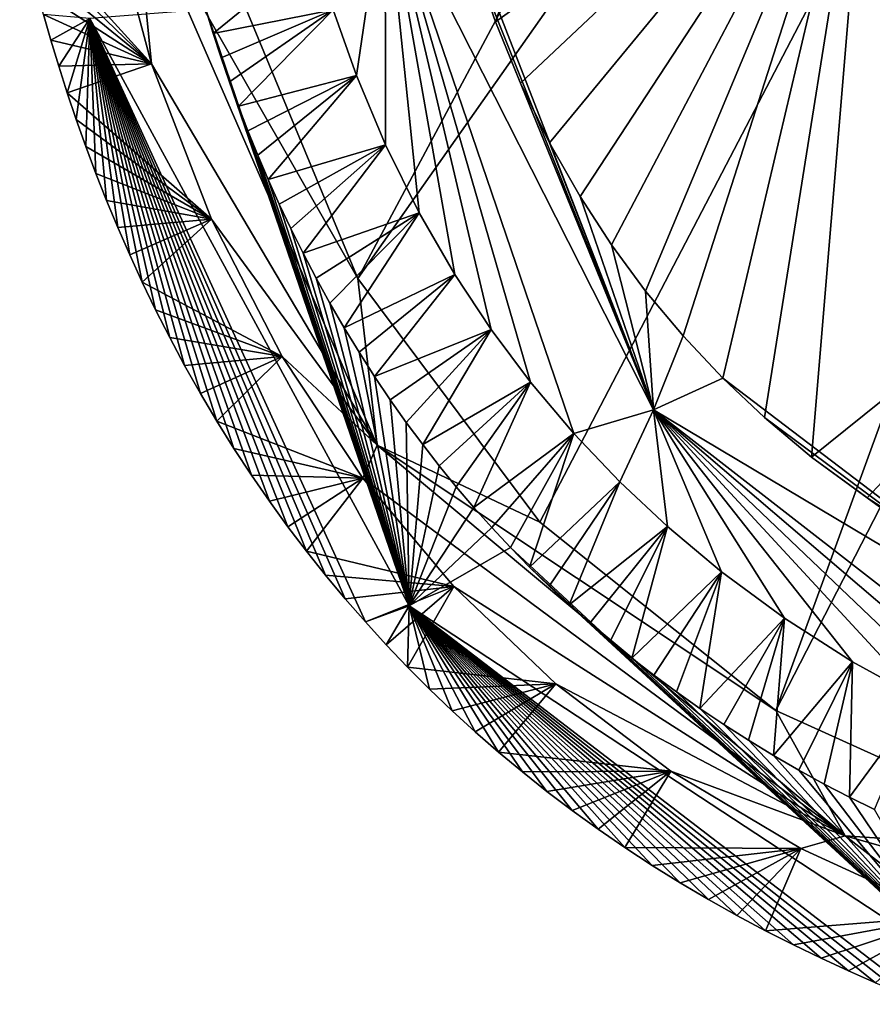
# Model space of a CAD drawing. Units: millimetres. Extents: x -250 to 250, y -380 to 10.
# Drawn here: x -247 to -203, y -373 to -323 of the extents above; entities that cross this region are included whole.
import ezdxf

# ---------------------------------------------------------------- set-up
doc = ezdxf.new("R2010")
doc.units = ezdxf.units.MM
doc.header["$LTSCALE"] = 65.185185
for name, color, linetype in [('51', 7, 'CONTINUOUS'), ('55', 7, 'CONTINUOUS'), ('56', 7, 'CONTINUOUS'), ('57', 7, 'CONTINUOUS'), ('73', 7, 'CONTINUOUS'), ('74', 7, 'CONTINUOUS'), ('78', 7, 'CONTINUOUS')]:
    doc.layers.add(name, color=color, linetype=linetype)

msp = doc.modelspace()

# ---------------------------------------------------------------- linework, layer by layer
at = {"layer": '51', "linetype": 'Continuous'}
for points in [[(-222.538, -322.683, 844.36), (-209.268, -283.715, 800.606), (-223.571, -319.697, 844.279), (-222.538, -322.683, 844.36)], [(-203.429, -309.007, 801.169), (-209.268, -283.715, 800.606), (-222.538, -322.683, 844.36), (-203.429, -309.007, 801.169)], [(-187.018, -329.271, 801.793), (-157.893, -305.334, 767.455), (-203.429, -309.007, 801.169), (-187.018, -329.271, 801.793)], [(-221.26, -325.802, 844.445), (-203.429, -309.007, 801.169), (-222.538, -322.683, 844.36), (-221.26, -325.802, 844.445)], [(-219.784, -328.843, 844.526), (-203.429, -309.007, 801.169), (-221.26, -325.802, 844.445), (-219.784, -328.843, 844.526)], [(-218.223, -331.59, 844.594), (-203.429, -309.007, 801.169), (-219.784, -328.843, 844.526), (-218.223, -331.59, 844.594)], [(-216.617, -334.055, 844.65), (-203.429, -309.007, 801.169), (-218.223, -331.59, 844.594), (-216.617, -334.055, 844.65)], [(-214.883, -336.403, 844.697), (-203.429, -309.007, 801.169), (-216.617, -334.055, 844.65), (-214.883, -336.403, 844.697)], [(-212.974, -338.69, 844.738), (-203.429, -309.007, 801.169), (-214.883, -336.403, 844.697), (-212.974, -338.69, 844.738)], [(-210.947, -340.842, 844.769), (-203.429, -309.007, 801.169), (-212.974, -338.69, 844.738), (-210.947, -340.842, 844.769)], [(-208.825, -342.848, 844.792), (-203.429, -309.007, 801.169), (-210.947, -340.842, 844.769), (-208.825, -342.848, 844.792)], [(-206.416, -344.87, 844.808), (-203.429, -309.007, 801.169), (-208.825, -342.848, 844.792), (-206.416, -344.87, 844.808)], [(-187.018, -329.271, 801.793), (-203.429, -309.007, 801.169), (-206.416, -344.87, 844.808), (-187.018, -329.271, 801.793)], [(-203.591, -346.95, 844.816), (-187.018, -329.271, 801.793), (-206.416, -344.87, 844.808), (-203.591, -346.95, 844.816)], [(-200.536, -348.899, 844.813), (-187.018, -329.271, 801.793), (-203.591, -346.95, 844.816), (-200.536, -348.899, 844.813)]]:
    msp.add_3dface(points, dxfattribs=at)
at = {"layer": '55', "linetype": 'Continuous'}
for points in [[(-237.306, -322.051, 849.98), (-236.926, -323.271, 849.98), (-231.735, -319.027, 849.957), (-237.306, -322.051, 849.98)], [(-231.735, -319.027, 849.957), (-236.926, -323.271, 849.98), (-230.818, -322.062, 849.957), (-231.735, -319.027, 849.957)], [(-236.926, -323.271, 849.98), (-236.521, -324.505, 849.98), (-230.818, -322.062, 849.957), (-236.926, -323.271, 849.98)], [(-236.521, -324.505, 849.98), (-236.091, -325.744, 849.98), (-230.818, -322.062, 849.957), (-236.521, -324.505, 849.98)], [(-236.091, -325.744, 849.98), (-235.637, -326.986, 849.98), (-230.818, -322.062, 849.957), (-236.091, -325.744, 849.98)], [(-230.818, -322.062, 849.957), (-235.637, -326.986, 849.98), (-229.629, -325.411, 849.957), (-230.818, -322.062, 849.957)], [(-235.637, -326.986, 849.98), (-235.158, -328.231, 849.98), (-229.629, -325.411, 849.957), (-235.637, -326.986, 849.98)], [(-235.158, -328.231, 849.98), (-234.653, -329.475, 849.98), (-229.629, -325.411, 849.957), (-235.158, -328.231, 849.98)], [(-234.653, -329.475, 849.98), (-234.122, -330.718, 849.98), (-229.629, -325.411, 849.957), (-234.653, -329.475, 849.98)], [(-229.629, -325.411, 849.957), (-234.122, -330.718, 849.98), (-228.148, -328.942, 849.957), (-229.629, -325.411, 849.957)], [(-234.122, -330.718, 849.98), (-233.561, -331.968, 849.98), (-228.148, -328.942, 849.957), (-234.122, -330.718, 849.98)], [(-233.561, -331.968, 849.98), (-232.968, -333.221, 849.98), (-228.148, -328.942, 849.957), (-233.561, -331.968, 849.98)], [(-232.968, -333.221, 849.98), (-232.343, -334.48, 849.98), (-228.148, -328.942, 849.957), (-232.968, -333.221, 849.98)], [(-228.148, -328.942, 849.957), (-232.343, -334.48, 849.98), (-226.428, -332.413, 849.957), (-228.148, -328.942, 849.957)], [(-232.343, -334.48, 849.98), (-231.68, -335.747, 849.98), (-226.428, -332.413, 849.957), (-232.343, -334.48, 849.98)], [(-231.68, -335.747, 849.98), (-230.98, -337.019, 849.98), (-226.428, -332.413, 849.957), (-231.68, -335.747, 849.98)], [(-230.98, -337.019, 849.98), (-230.25, -338.278, 849.98), (-226.428, -332.413, 849.957), (-230.98, -337.019, 849.98)], [(-226.428, -332.413, 849.957), (-230.25, -338.278, 849.98), (-224.614, -335.553, 849.957), (-226.428, -332.413, 849.957)], [(-230.25, -338.278, 849.98), (-229.488, -339.528, 849.98), (-224.614, -335.553, 849.957), (-230.25, -338.278, 849.98)], [(-229.488, -339.528, 849.98), (-228.702, -340.754, 849.98), (-224.614, -335.553, 849.957), (-229.488, -339.528, 849.98)], [(-224.614, -335.553, 849.957), (-228.702, -340.754, 849.98), (-222.752, -338.37, 849.957), (-224.614, -335.553, 849.957)], [(-228.702, -340.754, 849.98), (-227.901, -341.943, 849.98), (-222.752, -338.37, 849.957), (-228.702, -340.754, 849.98)], [(-227.901, -341.943, 849.98), (-227.083, -343.101, 849.98), (-222.752, -338.37, 849.957), (-227.901, -341.943, 849.98)], [(-227.083, -343.101, 849.98), (-226.248, -344.227, 849.98), (-222.752, -338.37, 849.957), (-227.083, -343.101, 849.98)], [(-222.752, -338.37, 849.957), (-226.248, -344.227, 849.98), (-220.743, -341.056, 849.957), (-222.752, -338.37, 849.957)], [(-226.248, -344.227, 849.98), (-225.401, -345.318, 849.98), (-220.743, -341.056, 849.957), (-226.248, -344.227, 849.98)], [(-225.401, -345.318, 849.98), (-224.534, -346.384, 849.98), (-220.743, -341.056, 849.957), (-225.401, -345.318, 849.98)], [(-224.534, -346.384, 849.98), (-223.639, -347.434, 849.98), (-220.743, -341.056, 849.957), (-224.534, -346.384, 849.98)], [(-220.743, -341.056, 849.957), (-223.639, -347.434, 849.98), (-218.537, -343.672, 849.957), (-220.743, -341.056, 849.957)], [(-223.639, -347.434, 849.98), (-222.72, -348.464, 849.98), (-218.537, -343.672, 849.957), (-223.639, -347.434, 849.98)], [(-222.72, -348.464, 849.98), (-221.773, -349.479, 849.98), (-218.537, -343.672, 849.957), (-222.72, -348.464, 849.98)], [(-221.773, -349.479, 849.98), (-220.797, -350.478, 849.98), (-218.537, -343.672, 849.957), (-221.773, -349.479, 849.98)], [(-218.537, -343.672, 849.957), (-220.797, -350.478, 849.98), (-216.203, -346.13, 849.957), (-218.537, -343.672, 849.957)], [(-220.797, -350.478, 849.98), (-219.796, -351.457, 849.98), (-216.203, -346.13, 849.957), (-220.797, -350.478, 849.98)], [(-219.796, -351.457, 849.98), (-218.775, -352.409, 849.98), (-216.203, -346.13, 849.957), (-219.796, -351.457, 849.98)], [(-216.203, -346.13, 849.957), (-218.775, -352.409, 849.98), (-213.771, -348.415, 849.957), (-216.203, -346.13, 849.957)], [(-218.775, -352.409, 849.98), (-217.734, -353.338, 849.98), (-213.771, -348.415, 849.957), (-218.775, -352.409, 849.98)], [(-217.734, -353.338, 849.98), (-216.668, -354.244, 849.98), (-213.771, -348.415, 849.957), (-217.734, -353.338, 849.98)], [(-216.668, -354.244, 849.98), (-215.581, -355.127, 849.98), (-213.771, -348.415, 849.957), (-216.668, -354.244, 849.98)], [(-213.771, -348.415, 849.957), (-215.581, -355.127, 849.98), (-211.018, -350.718, 849.957), (-213.771, -348.415, 849.957)], [(-215.581, -355.127, 849.98), (-214.465, -355.992, 849.98), (-211.018, -350.718, 849.957), (-215.581, -355.127, 849.98)], [(-214.465, -355.992, 849.98), (-213.309, -356.845, 849.98), (-211.018, -350.718, 849.957), (-214.465, -355.992, 849.98)], [(-213.309, -356.845, 849.98), (-212.119, -357.684, 849.98), (-211.018, -350.718, 849.957), (-213.309, -356.845, 849.98)], [(-211.018, -350.718, 849.957), (-212.119, -357.684, 849.98), (-207.801, -353.084, 849.957), (-211.018, -350.718, 849.957)], [(-212.119, -357.684, 849.98), (-210.897, -358.505, 849.98), (-207.801, -353.084, 849.957), (-212.119, -357.684, 849.98)], [(-210.897, -358.505, 849.98), (-209.638, -359.309, 849.98), (-207.801, -353.084, 849.957), (-210.897, -358.505, 849.98)], [(-209.638, -359.309, 849.98), (-208.357, -360.087, 849.98), (-207.801, -353.084, 849.957), (-209.638, -359.309, 849.98)], [(-207.801, -353.084, 849.957), (-208.357, -360.087, 849.98), (-204.329, -355.3, 849.957), (-207.801, -353.084, 849.957)], [(-208.357, -360.087, 849.98), (-207.072, -360.829, 849.98), (-204.329, -355.3, 849.957), (-208.357, -360.087, 849.98)], [(-207.072, -360.829, 849.98), (-205.776, -361.539, 849.98), (-204.329, -355.3, 849.957), (-207.072, -360.829, 849.98)], [(-205.776, -361.539, 849.98), (-204.49, -362.21, 849.98), (-204.329, -355.3, 849.957), (-205.776, -361.539, 849.98)], [(-204.329, -355.3, 849.957), (-204.49, -362.21, 849.98), (-200.829, -357.225, 849.957), (-204.329, -355.3, 849.957)], [(-204.49, -362.21, 849.98), (-203.216, -362.841, 849.98), (-200.829, -357.225, 849.957), (-204.49, -362.21, 849.98)]]:
    msp.add_3dface(points, dxfattribs=at)
at = {"layer": '56', "linetype": 'Continuous'}
for points in [[(-230.818, -322.062, 849.957), (-229.629, -325.411, 849.957), (-228.164, -315.451, 848.644), (-230.818, -322.062, 849.957)], [(-229.629, -325.411, 849.957), (-228.148, -328.942, 849.957), (-228.164, -315.451, 848.644), (-229.629, -325.411, 849.957)], [(-214.472, -342.459, 848.975), (-224.373, -316.971, 844.206), (-228.164, -315.451, 848.644), (-214.472, -342.459, 848.975)], [(-228.148, -328.942, 849.957), (-226.428, -332.413, 849.957), (-228.164, -315.451, 848.644), (-228.148, -328.942, 849.957)], [(-226.428, -332.413, 849.957), (-224.614, -335.553, 849.957), (-228.164, -315.451, 848.644), (-226.428, -332.413, 849.957)], [(-224.614, -335.553, 849.957), (-222.752, -338.37, 849.957), (-228.164, -315.451, 848.644), (-224.614, -335.553, 849.957)], [(-222.752, -338.37, 849.957), (-220.743, -341.056, 849.957), (-228.164, -315.451, 848.644), (-222.752, -338.37, 849.957)], [(-220.743, -341.056, 849.957), (-218.537, -343.672, 849.957), (-228.164, -315.451, 848.644), (-220.743, -341.056, 849.957)], [(-218.537, -343.672, 849.957), (-214.472, -342.459, 848.975), (-228.164, -315.451, 848.644), (-218.537, -343.672, 849.957)], [(-223.571, -319.697, 844.279), (-224.373, -316.971, 844.206), (-214.472, -342.459, 848.975), (-223.571, -319.697, 844.279)], [(-222.538, -322.683, 844.36), (-223.571, -319.697, 844.279), (-214.472, -342.459, 848.975), (-222.538, -322.683, 844.36)], [(-221.26, -325.802, 844.445), (-222.538, -322.683, 844.36), (-214.472, -342.459, 848.975), (-221.26, -325.802, 844.445)], [(-219.784, -328.843, 844.526), (-221.26, -325.802, 844.445), (-214.472, -342.459, 848.975), (-219.784, -328.843, 844.526)], [(-218.223, -331.59, 844.594), (-219.784, -328.843, 844.526), (-214.472, -342.459, 848.975), (-218.223, -331.59, 844.594)], [(-216.617, -334.055, 844.65), (-218.223, -331.59, 844.594), (-214.472, -342.459, 848.975), (-216.617, -334.055, 844.65)], [(-214.883, -336.403, 844.697), (-216.617, -334.055, 844.65), (-214.472, -342.459, 848.975), (-214.883, -336.403, 844.697)], [(-212.974, -338.69, 844.738), (-214.883, -336.403, 844.697), (-214.472, -342.459, 848.975), (-212.974, -338.69, 844.738)], [(-210.947, -340.842, 844.769), (-212.974, -338.69, 844.738), (-214.472, -342.459, 848.975), (-210.947, -340.842, 844.769)], [(-188.349, -358.031, 848.945), (-210.947, -340.842, 844.769), (-214.472, -342.459, 848.975), (-188.349, -358.031, 848.945)], [(-208.825, -342.848, 844.792), (-210.947, -340.842, 844.769), (-188.349, -358.031, 848.945), (-208.825, -342.848, 844.792)], [(-218.537, -343.672, 849.957), (-216.203, -346.13, 849.957), (-214.472, -342.459, 848.975), (-218.537, -343.672, 849.957)], [(-216.203, -346.13, 849.957), (-213.771, -348.415, 849.957), (-214.472, -342.459, 848.975), (-216.203, -346.13, 849.957)], [(-213.771, -348.415, 849.957), (-211.018, -350.718, 849.957), (-214.472, -342.459, 848.975), (-213.771, -348.415, 849.957)], [(-211.018, -350.718, 849.957), (-207.801, -353.084, 849.957), (-214.472, -342.459, 848.975), (-211.018, -350.718, 849.957)], [(-207.801, -353.084, 849.957), (-204.329, -355.3, 849.957), (-214.472, -342.459, 848.975), (-207.801, -353.084, 849.957)], [(-204.329, -355.3, 849.957), (-200.829, -357.225, 849.957), (-214.472, -342.459, 848.975), (-204.329, -355.3, 849.957)], [(-200.829, -357.225, 849.957), (-197.217, -358.924, 849.958), (-214.472, -342.459, 848.975), (-200.829, -357.225, 849.957)], [(-197.217, -358.924, 849.958), (-193.471, -360.411, 849.958), (-214.472, -342.459, 848.975), (-197.217, -358.924, 849.958)], [(-193.471, -360.411, 849.958), (-189.83, -361.62, 849.958), (-214.472, -342.459, 848.975), (-193.471, -360.411, 849.958)], [(-189.83, -361.62, 849.958), (-188.349, -358.031, 848.945), (-214.472, -342.459, 848.975), (-189.83, -361.62, 849.958)], [(-206.416, -344.87, 844.808), (-208.825, -342.848, 844.792), (-188.349, -358.031, 848.945), (-206.416, -344.87, 844.808)], [(-203.591, -346.95, 844.816), (-206.416, -344.87, 844.808), (-188.349, -358.031, 848.945), (-203.591, -346.95, 844.816)], [(-200.536, -348.899, 844.813), (-203.591, -346.95, 844.816), (-188.349, -358.031, 848.945), (-200.536, -348.899, 844.813)]]:
    msp.add_3dface(points, dxfattribs=at)
at = {"layer": '57', "linetype": 'Continuous'}
for points in [[(-242.513, -315.736, 776), (-240.071, -324.813, 776), (-246.797, -317.431, 841.592), (-242.513, -315.736, 776)], [(-246.797, -317.431, 841.592), (-240.071, -324.813, 776), (-246.533, -318.58, 841.592), (-246.797, -317.431, 841.592)], [(-246.533, -318.58, 841.592), (-240.071, -324.813, 776), (-246.242, -319.78, 841.592), (-246.533, -318.58, 841.592)], [(-246.242, -319.78, 841.592), (-240.071, -324.813, 776), (-245.925, -321.023, 841.592), (-246.242, -319.78, 841.592)], [(-245.925, -321.023, 841.592), (-240.071, -324.813, 776), (-245.579, -322.299, 841.592), (-245.925, -321.023, 841.592)], [(-245.579, -322.299, 841.592), (-240.071, -324.813, 776), (-245.205, -323.612, 841.592), (-245.579, -322.299, 841.592)], [(-245.205, -323.612, 841.592), (-240.071, -324.813, 776), (-244.803, -324.943, 841.592), (-245.205, -323.612, 841.592)], [(-244.803, -324.943, 841.592), (-240.071, -324.813, 776), (-244.373, -326.295, 841.592), (-244.803, -324.943, 841.592)], [(-240.071, -324.813, 776), (-237.018, -332.74, 776), (-244.373, -326.295, 841.592), (-240.071, -324.813, 776)], [(-244.373, -326.295, 841.592), (-237.018, -332.74, 776), (-243.914, -327.66, 841.592), (-244.373, -326.295, 841.592)], [(-243.914, -327.66, 841.592), (-237.018, -332.74, 776), (-243.427, -329.03, 841.592), (-243.914, -327.66, 841.592)], [(-243.427, -329.03, 841.592), (-237.018, -332.74, 776), (-242.912, -330.408, 841.592), (-243.427, -329.03, 841.592)], [(-242.912, -330.408, 841.592), (-237.018, -332.74, 776), (-242.368, -331.789, 841.592), (-242.912, -330.408, 841.592)], [(-242.368, -331.789, 841.592), (-237.018, -332.74, 776), (-241.794, -333.17, 841.592), (-242.368, -331.789, 841.592)], [(-241.794, -333.17, 841.592), (-237.018, -332.74, 776), (-241.189, -334.556, 841.592), (-241.794, -333.17, 841.592)], [(-241.189, -334.556, 841.592), (-237.018, -332.74, 776), (-240.547, -335.952, 841.592), (-241.189, -334.556, 841.592)], [(-237.018, -332.74, 776), (-233.415, -339.737, 776), (-240.547, -335.952, 841.592), (-237.018, -332.74, 776)], [(-240.547, -335.952, 841.592), (-233.415, -339.737, 776), (-239.869, -337.356, 841.592), (-240.547, -335.952, 841.592)], [(-239.869, -337.356, 841.592), (-233.415, -339.737, 776), (-239.15, -338.768, 841.592), (-239.869, -337.356, 841.592)], [(-239.15, -338.768, 841.592), (-233.415, -339.737, 776), (-238.386, -340.195, 841.592), (-239.15, -338.768, 841.592)], [(-238.386, -340.195, 841.592), (-233.415, -339.737, 776), (-237.583, -341.619, 841.592), (-238.386, -340.195, 841.592)], [(-237.583, -341.619, 841.592), (-233.415, -339.737, 776), (-236.745, -343.031, 841.592), (-237.583, -341.619, 841.592)], [(-233.415, -339.737, 776), (-229.3, -345.939, 775.999), (-236.745, -343.031, 841.592), (-233.415, -339.737, 776)], [(-236.745, -343.031, 841.592), (-229.3, -345.939, 775.999), (-235.871, -344.43, 841.592), (-236.745, -343.031, 841.592)], [(-235.871, -344.43, 841.592), (-229.3, -345.939, 775.999), (-234.976, -345.796, 841.592), (-235.871, -344.43, 841.592)], [(-234.976, -345.796, 841.592), (-229.3, -345.939, 775.999), (-234.061, -347.123, 841.592), (-234.976, -345.796, 841.592)], [(-234.061, -347.123, 841.592), (-229.3, -345.939, 775.999), (-233.125, -348.417, 841.592), (-234.061, -347.123, 841.592)], [(-233.125, -348.417, 841.592), (-229.3, -345.939, 775.999), (-232.172, -349.674, 841.592), (-233.125, -348.417, 841.592)], [(-229.3, -345.939, 775.999), (-224.664, -351.467, 776.001), (-232.172, -349.674, 841.592), (-229.3, -345.939, 775.999)], [(-232.172, -349.674, 841.592), (-224.664, -351.467, 776.001), (-231.201, -350.895, 841.592), (-232.172, -349.674, 841.592)], [(-231.201, -350.895, 841.592), (-224.664, -351.467, 776.001), (-230.202, -352.097, 841.592), (-231.201, -350.895, 841.592)], [(-230.202, -352.097, 841.592), (-224.664, -351.467, 776.001), (-229.173, -353.277, 841.592), (-230.202, -352.097, 841.592)], [(-229.173, -353.277, 841.592), (-224.664, -351.467, 776.001), (-228.115, -354.437, 841.592), (-229.173, -353.277, 841.592)], [(-228.115, -354.437, 841.592), (-224.664, -351.467, 776.001), (-227.024, -355.58, 841.592), (-228.115, -354.437, 841.592)], [(-224.664, -351.467, 776.001), (-219.453, -356.432, 775.999), (-227.024, -355.58, 841.592), (-224.664, -351.467, 776.001)], [(-227.024, -355.58, 841.592), (-219.453, -356.432, 775.999), (-225.901, -356.704, 841.592), (-227.024, -355.58, 841.592)], [(-225.901, -356.704, 841.592), (-219.453, -356.432, 775.999), (-224.753, -357.8, 841.592), (-225.901, -356.704, 841.592)], [(-224.753, -357.8, 841.592), (-219.453, -356.432, 775.999), (-223.581, -358.869, 841.592), (-224.753, -357.8, 841.592)], [(-223.581, -358.869, 841.592), (-219.453, -356.432, 775.999), (-222.384, -359.91, 841.592), (-223.581, -358.869, 841.592)], [(-219.453, -356.432, 775.999), (-213.589, -360.878, 776.001), (-222.384, -359.91, 841.592), (-219.453, -356.432, 775.999)], [(-222.384, -359.91, 841.592), (-213.589, -360.878, 776.001), (-221.162, -360.925, 841.592), (-222.384, -359.91, 841.592)], [(-221.162, -360.925, 841.592), (-213.589, -360.878, 776.001), (-219.915, -361.913, 841.592), (-221.162, -360.925, 841.592)], [(-219.915, -361.913, 841.592), (-213.589, -360.878, 776.001), (-218.63, -362.885, 841.592), (-219.915, -361.913, 841.592)], [(-218.63, -362.885, 841.592), (-213.589, -360.878, 776.001), (-217.305, -363.841, 841.592), (-218.63, -362.885, 841.592)], [(-217.305, -363.841, 841.592), (-213.589, -360.878, 776.001), (-215.944, -364.776, 841.592), (-217.305, -363.841, 841.592)], [(-213.589, -360.878, 776.001), (-206.975, -364.828, 776), (-215.944, -364.776, 841.592), (-213.589, -360.878, 776.001)], [(-215.944, -364.776, 841.592), (-206.975, -364.828, 776), (-214.546, -365.69, 841.592), (-215.944, -364.776, 841.592)], [(-214.546, -365.69, 841.592), (-206.975, -364.828, 776), (-213.113, -366.581, 841.592), (-214.546, -365.69, 841.592)], [(-213.113, -366.581, 841.592), (-206.975, -364.828, 776), (-211.673, -367.433, 841.592), (-213.113, -366.581, 841.592)], [(-211.673, -367.433, 841.592), (-206.975, -364.828, 776), (-210.223, -368.247, 841.592), (-211.673, -367.433, 841.592)], [(-210.223, -368.247, 841.592), (-206.975, -364.828, 776), (-208.776, -369.019, 841.592), (-210.223, -368.247, 841.592)], [(-206.975, -364.828, 776), (-199.461, -368.27, 776), (-208.776, -369.019, 841.592), (-206.975, -364.828, 776)], [(-208.776, -369.019, 841.592), (-199.461, -368.27, 776), (-207.348, -369.743, 841.592), (-208.776, -369.019, 841.592)], [(-207.348, -369.743, 841.592), (-199.461, -368.27, 776), (-205.935, -370.425, 841.592), (-207.348, -369.743, 841.592)], [(-205.935, -370.425, 841.592), (-199.461, -368.27, 776), (-204.538, -371.066, 841.592), (-205.935, -370.425, 841.592)], [(-204.538, -371.066, 841.592), (-199.461, -368.27, 776), (-203.159, -371.668, 841.592), (-204.538, -371.066, 841.592)]]:
    msp.add_3dface(points, dxfattribs=at)
at = {"layer": '73', "linetype": 'Continuous'}
for points in [[(-236.457, -319.113, 765.696), (-176.563, -236.544, 703.393), (-229.55, -335.758, 766.122), (-236.457, -319.113, 765.696)], [(-176.563, -236.544, 703.393), (-168.679, -249.229, 702.569), (-229.55, -335.758, 766.122), (-176.563, -236.544, 703.393)], [(-229.55, -335.758, 766.122), (-168.679, -249.229, 702.569), (-220.273, -348.181, 766.387), (-229.55, -335.758, 766.122)], [(-220.273, -348.181, 766.387), (-168.679, -249.229, 702.569), (-208.241, -357.791, 766.491), (-220.273, -348.181, 766.387)], [(-168.679, -249.229, 702.569), (-157.785, -259.615, 702.227), (-208.241, -357.791, 766.491), (-168.679, -249.229, 702.569)], [(-208.241, -357.791, 766.491), (-157.785, -259.615, 702.227), (-192.243, -365.031, 766.456), (-208.241, -357.791, 766.491)]]:
    msp.add_3dface(points, dxfattribs=at)
at = {"layer": '74', "linetype": 'Continuous'}
for points in [[(-240.071, -324.813, 776), (-242.513, -315.736, 776), (-240.97, -315.773, 770.31), (-240.071, -324.813, 776)], [(-228.564, -344.265, 770.517), (-240.071, -324.813, 776), (-240.97, -315.773, 770.31), (-228.564, -344.265, 770.517)], [(-236.457, -319.113, 765.696), (-229.55, -335.758, 766.122), (-240.97, -315.773, 770.31), (-236.457, -319.113, 765.696)], [(-229.55, -335.758, 766.122), (-228.564, -344.265, 770.517), (-240.97, -315.773, 770.31), (-229.55, -335.758, 766.122)], [(-237.018, -332.74, 776), (-240.071, -324.813, 776), (-228.564, -344.265, 770.517), (-237.018, -332.74, 776)], [(-233.415, -339.737, 776), (-237.018, -332.74, 776), (-228.564, -344.265, 770.517), (-233.415, -339.737, 776)], [(-229.55, -335.758, 766.122), (-220.273, -348.181, 766.387), (-228.564, -344.265, 770.517), (-229.55, -335.758, 766.122)], [(-229.3, -345.939, 775.999), (-233.415, -339.737, 776), (-228.564, -344.265, 770.517), (-229.3, -345.939, 775.999)], [(-204.699, -364.188, 770.588), (-229.3, -345.939, 775.999), (-228.564, -344.265, 770.517), (-204.699, -364.188, 770.588)], [(-220.273, -348.181, 766.387), (-208.241, -357.791, 766.491), (-228.564, -344.265, 770.517), (-220.273, -348.181, 766.387)], [(-208.241, -357.791, 766.491), (-204.699, -364.188, 770.588), (-228.564, -344.265, 770.517), (-208.241, -357.791, 766.491)], [(-224.664, -351.467, 776.001), (-229.3, -345.939, 775.999), (-204.699, -364.188, 770.588), (-224.664, -351.467, 776.001)], [(-219.453, -356.432, 775.999), (-224.664, -351.467, 776.001), (-204.699, -364.188, 770.588), (-219.453, -356.432, 775.999)], [(-213.589, -360.878, 776.001), (-219.453, -356.432, 775.999), (-204.699, -364.188, 770.588), (-213.589, -360.878, 776.001)], [(-208.241, -357.791, 766.491), (-192.243, -365.031, 766.456), (-204.699, -364.188, 770.588), (-208.241, -357.791, 766.491)], [(-206.975, -364.828, 776), (-213.589, -360.878, 776.001), (-204.699, -364.188, 770.588), (-206.975, -364.828, 776)], [(-199.461, -368.27, 776), (-206.975, -364.828, 776), (-204.699, -364.188, 770.588), (-199.461, -368.27, 776)], [(-174.784, -372.652, 770.54), (-199.461, -368.27, 776), (-204.699, -364.188, 770.588), (-174.784, -372.652, 770.54)], [(-192.243, -365.031, 766.456), (-174.784, -372.652, 770.54), (-204.699, -364.188, 770.588), (-192.243, -365.031, 766.456)]]:
    msp.add_3dface(points, dxfattribs=at)
at = {"layer": '78', "linetype": 'Continuous'}
for points in [[(-226.937, -352.459, 847.507), (-237.306, -322.051, 849.98), (-243.228, -322.505, 847.507), (-226.937, -352.459, 847.507)], [(-236.926, -323.271, 849.98), (-237.306, -322.051, 849.98), (-226.937, -352.459, 847.507), (-236.926, -323.271, 849.98)], [(-245.579, -322.299, 841.592), (-245.205, -323.612, 841.592), (-243.228, -322.505, 847.507), (-245.579, -322.299, 841.592)], [(-245.205, -323.612, 841.592), (-244.803, -324.943, 841.592), (-243.228, -322.505, 847.507), (-245.205, -323.612, 841.592)], [(-244.803, -324.943, 841.592), (-244.373, -326.295, 841.592), (-243.228, -322.505, 847.507), (-244.803, -324.943, 841.592)], [(-244.373, -326.295, 841.592), (-243.914, -327.66, 841.592), (-243.228, -322.505, 847.507), (-244.373, -326.295, 841.592)], [(-243.914, -327.66, 841.592), (-243.427, -329.03, 841.592), (-243.228, -322.505, 847.507), (-243.914, -327.66, 841.592)], [(-243.427, -329.03, 841.592), (-242.912, -330.408, 841.592), (-243.228, -322.505, 847.507), (-243.427, -329.03, 841.592)], [(-242.912, -330.408, 841.592), (-242.368, -331.789, 841.592), (-243.228, -322.505, 847.507), (-242.912, -330.408, 841.592)], [(-242.368, -331.789, 841.592), (-241.794, -333.17, 841.592), (-243.228, -322.505, 847.507), (-242.368, -331.789, 841.592)], [(-241.794, -333.17, 841.592), (-241.189, -334.556, 841.592), (-243.228, -322.505, 847.507), (-241.794, -333.17, 841.592)], [(-241.189, -334.556, 841.592), (-240.547, -335.952, 841.592), (-243.228, -322.505, 847.507), (-241.189, -334.556, 841.592)], [(-240.547, -335.952, 841.592), (-239.869, -337.356, 841.592), (-243.228, -322.505, 847.507), (-240.547, -335.952, 841.592)], [(-239.869, -337.356, 841.592), (-239.15, -338.768, 841.592), (-243.228, -322.505, 847.507), (-239.869, -337.356, 841.592)], [(-239.15, -338.768, 841.592), (-238.386, -340.195, 841.592), (-243.228, -322.505, 847.507), (-239.15, -338.768, 841.592)], [(-238.386, -340.195, 841.592), (-237.583, -341.619, 841.592), (-243.228, -322.505, 847.507), (-238.386, -340.195, 841.592)], [(-237.583, -341.619, 841.592), (-236.745, -343.031, 841.592), (-243.228, -322.505, 847.507), (-237.583, -341.619, 841.592)], [(-236.745, -343.031, 841.592), (-235.871, -344.43, 841.592), (-243.228, -322.505, 847.507), (-236.745, -343.031, 841.592)], [(-235.871, -344.43, 841.592), (-234.976, -345.796, 841.592), (-243.228, -322.505, 847.507), (-235.871, -344.43, 841.592)], [(-234.976, -345.796, 841.592), (-234.061, -347.123, 841.592), (-243.228, -322.505, 847.507), (-234.976, -345.796, 841.592)], [(-234.061, -347.123, 841.592), (-233.125, -348.417, 841.592), (-243.228, -322.505, 847.507), (-234.061, -347.123, 841.592)], [(-233.125, -348.417, 841.592), (-232.172, -349.674, 841.592), (-243.228, -322.505, 847.507), (-233.125, -348.417, 841.592)], [(-232.172, -349.674, 841.592), (-231.201, -350.895, 841.592), (-243.228, -322.505, 847.507), (-232.172, -349.674, 841.592)], [(-231.201, -350.895, 841.592), (-230.202, -352.097, 841.592), (-243.228, -322.505, 847.507), (-231.201, -350.895, 841.592)], [(-230.202, -352.097, 841.592), (-229.173, -353.277, 841.592), (-243.228, -322.505, 847.507), (-230.202, -352.097, 841.592)], [(-229.173, -353.277, 841.592), (-226.937, -352.459, 847.507), (-243.228, -322.505, 847.507), (-229.173, -353.277, 841.592)], [(-236.521, -324.505, 849.98), (-236.926, -323.271, 849.98), (-226.937, -352.459, 847.507), (-236.521, -324.505, 849.98)], [(-236.091, -325.744, 849.98), (-236.521, -324.505, 849.98), (-226.937, -352.459, 847.507), (-236.091, -325.744, 849.98)], [(-235.637, -326.986, 849.98), (-236.091, -325.744, 849.98), (-226.937, -352.459, 847.507), (-235.637, -326.986, 849.98)], [(-235.158, -328.231, 849.98), (-235.637, -326.986, 849.98), (-226.937, -352.459, 847.507), (-235.158, -328.231, 849.98)], [(-234.653, -329.475, 849.98), (-235.158, -328.231, 849.98), (-226.937, -352.459, 847.507), (-234.653, -329.475, 849.98)], [(-234.122, -330.718, 849.98), (-234.653, -329.475, 849.98), (-226.937, -352.459, 847.507), (-234.122, -330.718, 849.98)], [(-233.561, -331.968, 849.98), (-234.122, -330.718, 849.98), (-226.937, -352.459, 847.507), (-233.561, -331.968, 849.98)], [(-232.968, -333.221, 849.98), (-233.561, -331.968, 849.98), (-226.937, -352.459, 847.507), (-232.968, -333.221, 849.98)], [(-232.343, -334.48, 849.98), (-232.968, -333.221, 849.98), (-226.937, -352.459, 847.507), (-232.343, -334.48, 849.98)], [(-231.68, -335.747, 849.98), (-232.343, -334.48, 849.98), (-226.937, -352.459, 847.507), (-231.68, -335.747, 849.98)], [(-230.98, -337.019, 849.98), (-231.68, -335.747, 849.98), (-226.937, -352.459, 847.507), (-230.98, -337.019, 849.98)], [(-230.25, -338.278, 849.98), (-230.98, -337.019, 849.98), (-226.937, -352.459, 847.507), (-230.25, -338.278, 849.98)], [(-229.488, -339.528, 849.98), (-230.25, -338.278, 849.98), (-226.937, -352.459, 847.507), (-229.488, -339.528, 849.98)], [(-228.702, -340.754, 849.98), (-229.488, -339.528, 849.98), (-226.937, -352.459, 847.507), (-228.702, -340.754, 849.98)], [(-227.901, -341.943, 849.98), (-228.702, -340.754, 849.98), (-226.937, -352.459, 847.507), (-227.901, -341.943, 849.98)], [(-227.083, -343.101, 849.98), (-227.901, -341.943, 849.98), (-226.937, -352.459, 847.507), (-227.083, -343.101, 849.98)], [(-226.248, -344.227, 849.98), (-227.083, -343.101, 849.98), (-226.937, -352.459, 847.507), (-226.248, -344.227, 849.98)], [(-225.401, -345.318, 849.98), (-226.248, -344.227, 849.98), (-226.937, -352.459, 847.507), (-225.401, -345.318, 849.98)], [(-224.534, -346.384, 849.98), (-225.401, -345.318, 849.98), (-226.937, -352.459, 847.507), (-224.534, -346.384, 849.98)], [(-223.639, -347.434, 849.98), (-224.534, -346.384, 849.98), (-226.937, -352.459, 847.507), (-223.639, -347.434, 849.98)], [(-222.72, -348.464, 849.98), (-223.639, -347.434, 849.98), (-226.937, -352.459, 847.507), (-222.72, -348.464, 849.98)], [(-221.773, -349.479, 849.98), (-222.72, -348.464, 849.98), (-226.937, -352.459, 847.507), (-221.773, -349.479, 849.98)], [(-198.41, -371.178, 847.507), (-221.773, -349.479, 849.98), (-226.937, -352.459, 847.507), (-198.41, -371.178, 847.507)], [(-220.797, -350.478, 849.98), (-221.773, -349.479, 849.98), (-198.41, -371.178, 847.507), (-220.797, -350.478, 849.98)], [(-219.796, -351.457, 849.98), (-220.797, -350.478, 849.98), (-198.41, -371.178, 847.507), (-219.796, -351.457, 849.98)], [(-218.775, -352.409, 849.98), (-219.796, -351.457, 849.98), (-198.41, -371.178, 847.507), (-218.775, -352.409, 849.98)], [(-229.173, -353.277, 841.592), (-228.115, -354.437, 841.592), (-226.937, -352.459, 847.507), (-229.173, -353.277, 841.592)], [(-228.115, -354.437, 841.592), (-227.024, -355.58, 841.592), (-226.937, -352.459, 847.507), (-228.115, -354.437, 841.592)], [(-227.024, -355.58, 841.592), (-225.901, -356.704, 841.592), (-226.937, -352.459, 847.507), (-227.024, -355.58, 841.592)], [(-225.901, -356.704, 841.592), (-224.753, -357.8, 841.592), (-226.937, -352.459, 847.507), (-225.901, -356.704, 841.592)], [(-224.753, -357.8, 841.592), (-223.581, -358.869, 841.592), (-226.937, -352.459, 847.507), (-224.753, -357.8, 841.592)], [(-223.581, -358.869, 841.592), (-222.384, -359.91, 841.592), (-226.937, -352.459, 847.507), (-223.581, -358.869, 841.592)], [(-222.384, -359.91, 841.592), (-221.162, -360.925, 841.592), (-226.937, -352.459, 847.507), (-222.384, -359.91, 841.592)], [(-221.162, -360.925, 841.592), (-219.915, -361.913, 841.592), (-226.937, -352.459, 847.507), (-221.162, -360.925, 841.592)], [(-219.915, -361.913, 841.592), (-218.63, -362.885, 841.592), (-226.937, -352.459, 847.507), (-219.915, -361.913, 841.592)], [(-218.63, -362.885, 841.592), (-217.305, -363.841, 841.592), (-226.937, -352.459, 847.507), (-218.63, -362.885, 841.592)], [(-217.305, -363.841, 841.592), (-215.944, -364.776, 841.592), (-226.937, -352.459, 847.507), (-217.305, -363.841, 841.592)], [(-215.944, -364.776, 841.592), (-214.546, -365.69, 841.592), (-226.937, -352.459, 847.507), (-215.944, -364.776, 841.592)], [(-214.546, -365.69, 841.592), (-213.113, -366.581, 841.592), (-226.937, -352.459, 847.507), (-214.546, -365.69, 841.592)], [(-213.113, -366.581, 841.592), (-211.673, -367.433, 841.592), (-226.937, -352.459, 847.507), (-213.113, -366.581, 841.592)], [(-211.673, -367.433, 841.592), (-210.223, -368.247, 841.592), (-226.937, -352.459, 847.507), (-211.673, -367.433, 841.592)], [(-210.223, -368.247, 841.592), (-208.776, -369.019, 841.592), (-226.937, -352.459, 847.507), (-210.223, -368.247, 841.592)], [(-208.776, -369.019, 841.592), (-207.348, -369.743, 841.592), (-226.937, -352.459, 847.507), (-208.776, -369.019, 841.592)], [(-207.348, -369.743, 841.592), (-205.935, -370.425, 841.592), (-226.937, -352.459, 847.507), (-207.348, -369.743, 841.592)], [(-205.935, -370.425, 841.592), (-204.538, -371.066, 841.592), (-226.937, -352.459, 847.507), (-205.935, -370.425, 841.592)], [(-204.538, -371.066, 841.592), (-203.159, -371.668, 841.592), (-226.937, -352.459, 847.507), (-204.538, -371.066, 841.592)], [(-203.159, -371.668, 841.592), (-201.796, -372.235, 841.592), (-226.937, -352.459, 847.507), (-203.159, -371.668, 841.592)], [(-201.796, -372.235, 841.592), (-200.445, -372.769, 841.592), (-226.937, -352.459, 847.507), (-201.796, -372.235, 841.592)], [(-200.445, -372.769, 841.592), (-198.41, -371.178, 847.507), (-226.937, -352.459, 847.507), (-200.445, -372.769, 841.592)], [(-217.734, -353.338, 849.98), (-218.775, -352.409, 849.98), (-198.41, -371.178, 847.507), (-217.734, -353.338, 849.98)], [(-216.668, -354.244, 849.98), (-217.734, -353.338, 849.98), (-198.41, -371.178, 847.507), (-216.668, -354.244, 849.98)], [(-215.581, -355.127, 849.98), (-216.668, -354.244, 849.98), (-198.41, -371.178, 847.507), (-215.581, -355.127, 849.98)], [(-214.465, -355.992, 849.98), (-215.581, -355.127, 849.98), (-198.41, -371.178, 847.507), (-214.465, -355.992, 849.98)], [(-213.309, -356.845, 849.98), (-214.465, -355.992, 849.98), (-198.41, -371.178, 847.507), (-213.309, -356.845, 849.98)], [(-212.119, -357.684, 849.98), (-213.309, -356.845, 849.98), (-198.41, -371.178, 847.507), (-212.119, -357.684, 849.98)], [(-210.897, -358.505, 849.98), (-212.119, -357.684, 849.98), (-198.41, -371.178, 847.507), (-210.897, -358.505, 849.98)], [(-209.638, -359.309, 849.98), (-210.897, -358.505, 849.98), (-198.41, -371.178, 847.507), (-209.638, -359.309, 849.98)], [(-208.357, -360.087, 849.98), (-209.638, -359.309, 849.98), (-198.41, -371.178, 847.507), (-208.357, -360.087, 849.98)], [(-207.072, -360.829, 849.98), (-208.357, -360.087, 849.98), (-198.41, -371.178, 847.507), (-207.072, -360.829, 849.98)], [(-205.776, -361.539, 849.98), (-207.072, -360.829, 849.98), (-198.41, -371.178, 847.507), (-205.776, -361.539, 849.98)], [(-204.49, -362.21, 849.98), (-205.776, -361.539, 849.98), (-198.41, -371.178, 847.507), (-204.49, -362.21, 849.98)], [(-203.216, -362.841, 849.98), (-204.49, -362.21, 849.98), (-198.41, -371.178, 847.507), (-203.216, -362.841, 849.98)]]:
    msp.add_3dface(points, dxfattribs=at)

doc.saveas('drawing.dxf')
